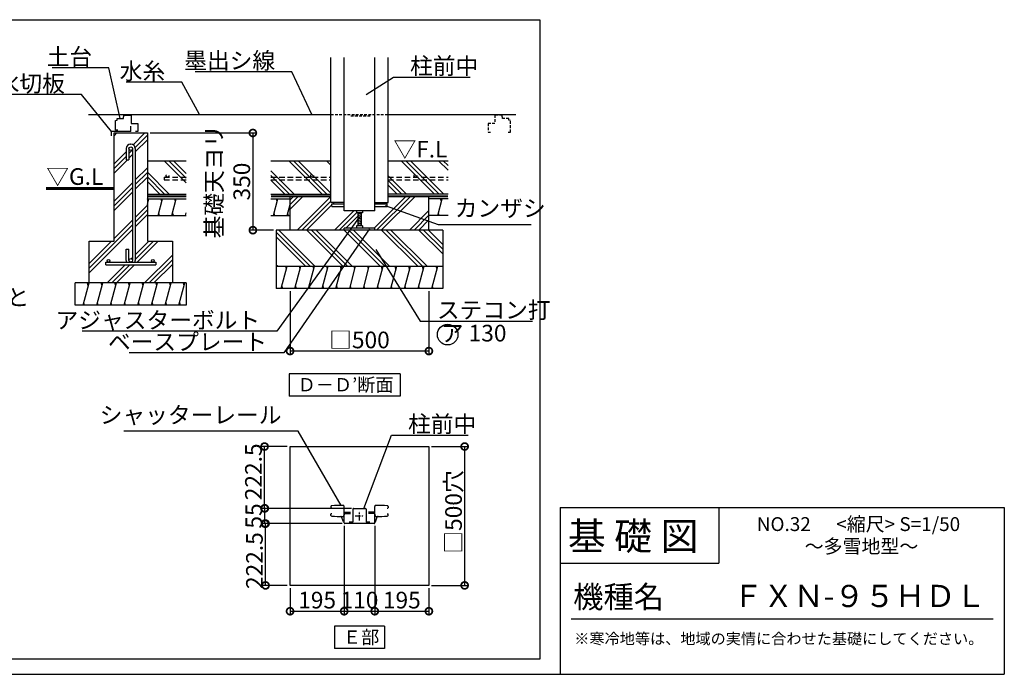
# Model space of a CAD drawing. Extents: x 175 to 20384, y 0 to 12951.
# Drawn here: x 11518 to 20384, y 0 to 5892 of the extents above; entities that cross this region are included whole.
import ezdxf

# ---------------------------------------------------------------- set-up
doc = ezdxf.new("R2010")
doc.units = 0
doc.header["$LTSCALE"] = 20
doc.header["$PDMODE"] = 3
doc.header["$PDSIZE"] = 2
doc.linetypes.add('CENTER', pattern=[2, 1.25, -0.25, 0.25, -0.25])
doc.linetypes.add('HIDDEN', pattern=[0.375, 0.25, -0.125])
doc.layers.get('0').update_dxf_attribs({"linetype": 'CONTINUOUS'})
doc.layers.get('DEFPOINTS').update_dxf_attribs({"linetype": 'CONTINUOUS'})
for name, color, linetype in [('センター', 3, 'CENTER'), ('仕様書枠', 230, 'CONTINUOUS'), ('寸法', 4, 'CONTINUOUS'), ('文字', 7, 'CONTINUOUS'), ('点線', 2, 'HIDDEN'), ('細線', 5, 'CONTINUOUS'), ('部品1', 7, 'CONTINUOUS')]:
    doc.layers.add(name, color=color, linetype=linetype)
doc.styles.add('STYLE1', font='isocp.shx', dxfattribs={"bigfont": 'bigfont.shx'})
doc.styles.add('STYLE2', font='MS PGothic.ttf')
doc.dimstyles.new('INABA_S50G詳細S20用', dxfattribs={"dimscale": 0, "dimtxt": 150, "dimasz": 125, "dimexe": 35, "dimexo": 25, "dimgap": 25, "dimtad": 3, "dimdec": 1, "dimlfac": 0.4, "dimdsep": 46, "dimtxsty": 'STYLE1', "dimblk1": 'DOTSMALL', "dimblk2": 'DOTSMALL', "dimsah": 1, "dimcen": 0, "dimclrt": 7, "dimadec": 0, "dimazin": 0, "dimtfac": 1, "dimtdec": 1, "dimtmove": 0, "dimatfit": 3, "dimldrblk": 'NONE', "dimfxl": 1, "dimtolj": 1, "dimtzin": 0, "dimarcsym": 0})
doc.dimstyles.new('INABA_S50G詳細用', dxfattribs={"dimscale": 0, "dimtxt": 150, "dimasz": 125, "dimexe": 35, "dimexo": 25, "dimgap": 25, "dimtad": 3, "dimdec": 1, "dimlfac": 0.5, "dimdsep": 46, "dimtxsty": 'STYLE1', "dimblk1": 'DOTSMALL', "dimblk2": 'DOTSMALL', "dimsah": 1, "dimcen": 0, "dimclrt": 7, "dimadec": 0, "dimazin": 0, "dimtfac": 1, "dimtdec": 1, "dimtmove": 0, "dimatfit": 3, "dimldrblk": 'NONE', "dimfxl": 1, "dimtolj": 1, "dimtzin": 0, "dimarcsym": 0})

# ---------------------------------------------------------------- blocks, each defined once
blk = doc.blocks.new('_DOTSMALL')
at = {"color": 0, "linetype": 'ByBlock', "ltscale": 50, "const_width": 0.5}
blk.add_lwpolyline([(-0.0625, 0, 1), (0.0625, 0, 1)], format="xyb", close=True, dxfattribs=at)
blk = doc.blocks.new('_NONE')
at = {"color": 0, "linetype": 'ByBlock', "ltscale": 50}
blk.add_circle((0, 0), 0.25, dxfattribs=at)
blk = doc.blocks.new('*D43')
at = {"layer": 'DEFPOINTS', "color": 0, "ltscale": 50}
for p in [(13725.9, 1493.9), (14530.5, 1493.9), (14446.5, 1356.4)]:
    blk.add_point(p, dxfattribs=at)
at = {"layer": '寸法', "color": 0, "lineweight": -2, "ltscale": 50}
for p, q in [((14505.5, 1493.9), (13690.9, 1493.9)), ((13725.9, 1356.4), (13725.9, 1493.9)), ((14421.5, 1356.4), (13690.9, 1356.4))]:
    blk.add_line(p, q, dxfattribs=at)
at = {"layer": '寸法', "color": 0, "lineweight": -2, "ltscale": 50, "xscale": 125, "yscale": 125, "zscale": 125}
for p, rotation in [((13725.9, 1493.9), 90), ((13725.9, 1356.4), 270)]:
    blk.add_blockref('_DOTSMALL', p, dxfattribs=dict(at, rotation=rotation))
at = {"layer": '寸法', "color": 7, "ltscale": 50, "insert": (13625.9, 1425.2), "char_height": 150, "attachment_point": 5, "rotation": 90, "style": 'STYLE1'}
blk.add_mtext('\\A1;55', dxfattribs=at)
blk = doc.blocks.new('*D44')
at = {"layer": 'DEFPOINTS', "color": 0, "ltscale": 50}
for p in [(13722.9, 2050.2), (13952.7, 2050.2), (14530.5, 1493.9)]:
    blk.add_point(p, dxfattribs=at)
at = {"layer": '寸法', "color": 0, "lineweight": -2, "ltscale": 50}
for p, q in [((13927.7, 2050.2), (13687.9, 2050.2)), ((13722.9, 1493.9), (13722.9, 2050.2)), ((14505.5, 1493.9), (13687.9, 1493.9))]:
    blk.add_line(p, q, dxfattribs=at)
at = {"layer": '寸法', "color": 0, "lineweight": -2, "ltscale": 50, "xscale": 125, "yscale": 125, "zscale": 125}
for p, rotation in [((13722.9, 2050.2), 90), ((13722.9, 1493.9), 270)]:
    blk.add_blockref('_DOTSMALL', p, dxfattribs=dict(at, rotation=rotation))
at = {"layer": '寸法', "color": 7, "ltscale": 50, "insert": (13622.8, 1822.6), "char_height": 150, "attachment_point": 5, "rotation": 90, "style": 'STYLE1'}
blk.add_mtext('\\A1;222.5', dxfattribs=at)
blk = doc.blocks.new('*D45')
at = {"layer": 'DEFPOINTS', "color": 0, "ltscale": 50}
for p in [(13732.1, 1356.4), (14446.5, 1356.4), (13952.7, 800.2)]:
    blk.add_point(p, dxfattribs=at)
at = {"layer": '寸法', "color": 0, "lineweight": -2, "ltscale": 50}
for p, q in [((14421.5, 1356.4), (13697.1, 1356.4)), ((13732.1, 800.2), (13732.1, 1356.4)), ((13927.7, 800.2), (13697.1, 800.2))]:
    blk.add_line(p, q, dxfattribs=at)
at = {"layer": '寸法', "color": 0, "lineweight": -2, "ltscale": 50, "xscale": 125, "yscale": 125, "zscale": 125}
for p, rotation in [((13732.1, 1356.4), 90), ((13732.1, 800.2), 270)]:
    blk.add_blockref('_DOTSMALL', p, dxfattribs=dict(at, rotation=rotation))
at = {"layer": '寸法', "color": 7, "ltscale": 50, "insert": (13632, 1023.2), "char_height": 150, "attachment_point": 5, "rotation": 90, "style": 'STYLE1'}
blk.add_mtext('\\A1;222.5', dxfattribs=at)
blk = doc.blocks.new('*D46')
at = {"layer": 'DEFPOINTS', "color": 0, "ltscale": 50}
for p in [(15202.7, 2050.2), (15202.7, 800.2), (15524.6, 800.2)]:
    blk.add_point(p, dxfattribs=at)
at = {"layer": '寸法', "color": 0, "lineweight": -2, "ltscale": 50}
for p, q in [((15227.7, 2050.2), (15559.6, 2050.2)), ((15524.6, 2050.2), (15524.6, 800.2)), ((15227.7, 800.2), (15559.6, 800.2))]:
    blk.add_line(p, q, dxfattribs=at)
at = {"layer": '寸法', "color": 0, "lineweight": -2, "ltscale": 50, "xscale": 125, "yscale": 125, "zscale": 125}
for p, rotation in [((15524.6, 2050.2), 90), ((15524.6, 800.2), 270)]:
    blk.add_blockref('_DOTSMALL', p, dxfattribs=dict(at, rotation=rotation))
at = {"layer": '寸法', "color": 7, "ltscale": 50, "insert": (15424.6, 1461.1), "char_height": 150, "attachment_point": 5, "rotation": 90, "style": 'STYLE1'}
blk.add_mtext('\\A1;□500穴', dxfattribs=at)
blk = doc.blocks.new('*D47')
at = {"layer": 'DEFPOINTS', "color": 0, "ltscale": 50}
for p in [(14440.2, 1362.7), (14715.2, 1362.7), (14715.2, 567.8)]:
    blk.add_point(p, dxfattribs=at)
at = {"layer": '寸法', "color": 0, "lineweight": -2, "ltscale": 50}
for p, q in [((14440.2, 1337.7), (14440.2, 532.8)), ((14715.2, 1337.7), (14715.2, 532.8)), ((14440.2, 567.8), (14715.2, 567.8))]:
    blk.add_line(p, q, dxfattribs=at)
at = {"layer": '寸法', "color": 0, "lineweight": -2, "ltscale": 50, "xscale": 125, "yscale": 125, "zscale": 125, "rotation": 180}
blk.add_blockref('_DOTSMALL', (14440.2, 567.8), dxfattribs=at)
at = {"layer": '寸法', "color": 0, "lineweight": -2, "ltscale": 50, "xscale": 125, "yscale": 125, "zscale": 125}
blk.add_blockref('_DOTSMALL', (14715.2, 567.8), dxfattribs=at)
at = {"layer": '寸法', "color": 7, "ltscale": 50, "insert": (14577.7, 667.8), "char_height": 150, "attachment_point": 5, "style": 'STYLE1'}
blk.add_mtext('\\A1;110', dxfattribs=at)
blk = doc.blocks.new('*D48')
at = {"layer": 'DEFPOINTS', "color": 0, "ltscale": 50}
for p in [(14440.2, 1362.7), (13952.7, 800.2), (14440.2, 567.8)]:
    blk.add_point(p, dxfattribs=at)
at = {"layer": '寸法', "color": 0, "lineweight": -2, "ltscale": 50}
for p, q in [((14440.2, 1337.7), (14440.2, 532.8)), ((13952.7, 775.2), (13952.7, 532.8)), ((13952.7, 567.8), (14440.2, 567.8))]:
    blk.add_line(p, q, dxfattribs=at)
at = {"layer": '寸法', "color": 0, "lineweight": -2, "ltscale": 50, "xscale": 125, "yscale": 125, "zscale": 125, "rotation": 180}
blk.add_blockref('_DOTSMALL', (13952.7, 567.8), dxfattribs=at)
at = {"layer": '寸法', "color": 0, "lineweight": -2, "ltscale": 50, "xscale": 125, "yscale": 125, "zscale": 125}
blk.add_blockref('_DOTSMALL', (14440.2, 567.8), dxfattribs=at)
at = {"layer": '寸法', "color": 7, "ltscale": 50, "insert": (14196.5, 667.8), "char_height": 150, "attachment_point": 5, "style": 'STYLE1'}
blk.add_mtext('\\A1;195', dxfattribs=at)
blk = doc.blocks.new('*D49')
at = {"layer": 'DEFPOINTS', "color": 0, "ltscale": 50}
for p in [(14715.2, 1362.7), (15202.7, 800.2), (15202.7, 567.8)]:
    blk.add_point(p, dxfattribs=at)
at = {"layer": '寸法', "color": 0, "lineweight": -2, "ltscale": 50}
for p, q in [((14715.2, 1337.7), (14715.2, 532.8)), ((15202.7, 775.2), (15202.7, 532.8)), ((14715.2, 567.8), (15202.7, 567.8))]:
    blk.add_line(p, q, dxfattribs=at)
at = {"layer": '寸法', "color": 0, "lineweight": -2, "ltscale": 50, "xscale": 125, "yscale": 125, "zscale": 125, "rotation": 180}
blk.add_blockref('_DOTSMALL', (14715.2, 567.8), dxfattribs=at)
at = {"layer": '寸法', "color": 0, "lineweight": -2, "ltscale": 50, "xscale": 125, "yscale": 125, "zscale": 125}
blk.add_blockref('_DOTSMALL', (15202.7, 567.8), dxfattribs=at)
at = {"layer": '寸法', "color": 7, "ltscale": 50, "insert": (14959, 667.8), "char_height": 150, "attachment_point": 5, "style": 'STYLE1'}
blk.add_mtext('\\A1;195', dxfattribs=at)
blk = doc.blocks.new('*D50')
at = {"layer": 'DEFPOINTS', "color": 0, "ltscale": 50}
for p in [(12668.1, 4872.8), (13617.7, 3997.8), (13827.7, 3997.8)]:
    blk.add_point(p, dxfattribs=at)
at = {"layer": '寸法', "lineweight": -2, "ltscale": 50}
for p, q in [((12693.1, 4872.8), (13652.7, 4872.8)), ((13617.7, 4872.8), (13617.7, 3997.8)), ((13802.7, 3997.8), (13582.7, 3997.8))]:
    blk.add_line(p, q, dxfattribs=at)
at = {"layer": '寸法', "lineweight": -2, "ltscale": 50, "xscale": 125, "yscale": 125, "zscale": 125}
for p, rotation in [((13617.7, 4872.8), 90), ((13617.7, 3997.8), 270)]:
    blk.add_blockref('_DOTSMALL', p, dxfattribs=dict(at, rotation=rotation))
at = {"layer": '寸法', "color": 7, "ltscale": 50, "insert": (13392.7, 4435.3), "char_height": 150, "attachment_point": 5, "rotation": 90, "style": 'STYLE1'}
blk.add_mtext('\\A1;基礎天ヨリ\\P350', dxfattribs=at)
blk = doc.blocks.new('*D51')
at = {"layer": 'DEFPOINTS', "color": 0, "ltscale": 50}
for p in [(13952.7, 3472.8), (15202.7, 3472.8), (13952.7, 2909.6)]:
    blk.add_point(p, dxfattribs=at)
at = {"layer": '寸法', "lineweight": -2, "ltscale": 50}
for p, q in [((13952.7, 3447.8), (13952.7, 2874.6)), ((15202.7, 3447.8), (15202.7, 2874.6)), ((15202.7, 2909.6), (13952.7, 2909.6))]:
    blk.add_line(p, q, dxfattribs=at)
at = {"layer": '寸法', "lineweight": -2, "ltscale": 50, "xscale": 125, "yscale": 125, "zscale": 125, "rotation": 180}
blk.add_blockref('_DOTSMALL', (13952.7, 2909.6), dxfattribs=at)
at = {"layer": '寸法', "lineweight": -2, "ltscale": 50, "xscale": 125, "yscale": 125, "zscale": 125}
blk.add_blockref('_DOTSMALL', (15202.7, 2909.6), dxfattribs=at)
at = {"layer": '寸法', "color": 7, "ltscale": 50, "insert": (14577.7, 3009.6), "char_height": 150, "attachment_point": 5, "style": 'STYLE1'}
blk.add_mtext('\\A1;□500', dxfattribs=at)

msp = doc.modelspace()

# ---------------------------------------------------------------- hatches: boundary and pattern name
at = {"layer": '細線', "ltscale": 50}
h = msp.add_hatch(dxfattribs=at)
h.set_pattern_fill('PLAST', color=256, scale=37.5, angle=45, style=0)
h.set_pattern_definition([(45, (-5051.52, 15716.3), (-168.3798, 168.3798), []), (45, (-5072.57, 15737.34), (-168.3798, 168.3798), []), (45, (-5093.62, 15758.4), (-168.3798, 168.3798), [])])
h.paths.add_polyline_path([(12668.07, 4872.84), (12368.07, 4872.84), (12368.07, 3897.84), (12143.07, 3897.84), (12143.07, 3522.84), (12893.07, 3522.84), (12893.07, 3897.84), (12668.07, 3897.84)])
h.paths.add_polyline_path([(12559.32, 3725.34, -0.0963961), (12556.4, 3710.34), (12718.07, 3710.34, -0.4142136), (12705.57, 3722.84, -1), (12730.57, 3722.84, -0.4142136), (12718.07, 3710.34), (12743.07, 3710.34), (12743.07, 3685.34), (12293.07, 3685.34), (12293.07, 3710.34), (12318.07, 3710.34, -0.4142136), (12305.57, 3722.84, -1), (12330.57, 3722.84, -0.4142136), (12318.07, 3710.34), (12479.74, 3710.34, -0.0963961), (12476.82, 3725.34), (12476.82, 3826.59), (12501.82, 3826.59), (12501.82, 3726.59, -1), (12534.32, 3726.59), (12534.32, 4731.59, -1), (12501.82, 4731.59), (12501.82, 4631.59), (12476.82, 4631.59), (12476.82, 4732.84, -0.4142136), (12516.82, 4772.84), (12519.32, 4772.84, -0.4142136), (12559.32, 4732.84)], flags=16)
h = msp.add_hatch(dxfattribs=at)
h.set_pattern_fill('PLAST', color=256, scale=37.5, angle=135, style=0)
h.set_pattern_definition([(135, (-3913.42, 0), (-168.3798, -168.3798), []), (135, (-3934.47, -21.05), (-168.3798, -168.3798), []), (135, (-3955.51, -42.1), (-168.3798, -168.3798), [])])
h.paths.add_polyline_path([(14320.22, 4622.84), (13780.36, 4622.84), (13780.36, 4322.84), (14320.22, 4322.84)])
h.paths.add_polyline_path([(15375.08, 4622.84), (14835.22, 4622.84), (14835.22, 4322.84), (15375.08, 4322.84)])
h = msp.add_hatch(dxfattribs=at)
h.set_pattern_fill('LINE', color=256, scale=37.5, angle=75, style=0)
h.paths.add_polyline_path([(15375.08, 4130.34), (15375.08, 4280.34), (15202.72, 4280.34), (15202.72, 4130.34)])
h.paths.add_polyline_path([(13780.36, 4280.34), (13780.36, 4130.34), (13952.72, 4130.34), (13952.72, 4280.34)])
h = msp.add_hatch(dxfattribs=at)
h.set_pattern_fill('PLAST', color=256, scale=37.5, angle=45, style=0)
h.paths.add_polyline_path([(15202.72, 4301.59), (14835.22, 4301.59), (14835.22, 4247.84), (14715.22, 4247.84), (14715.22, 4234.09), (14827.72, 4234.09), (14827.72, 4211.59), (14715.22, 4211.59), (14715.22, 4172.84), (14605.22, 4172.84), (14605.22, 4152.84), (14592.72, 4152.84), (14592.72, 4036.59), (14605.22, 4036.59), (14605.22, 4016.59), (14715.22, 4016.59), (14715.22, 3997.84), (15202.72, 3997.84)])
h.paths.add_polyline_path([(14562.72, 4152.84), (14550.22, 4152.84), (14550.22, 4172.84), (14440.22, 4172.84), (14440.22, 4211.59), (14327.72, 4211.59), (14327.72, 4234.09), (14440.22, 4234.09), (14440.22, 4247.84), (14320.22, 4247.84), (14320.22, 4301.59), (13952.72, 4301.59), (13952.72, 3997.84), (14440.22, 3997.84), (14440.22, 4016.59), (14550.22, 4016.59), (14550.22, 4036.59), (14562.72, 4036.59)])
h = msp.add_hatch(dxfattribs=at)
h.set_pattern_fill('PLAST', color=256, scale=37.5, angle=135, style=0)
h.paths.add_polyline_path([(13827.72, 3997.84), (13827.72, 3672.84), (15327.72, 3672.84), (15327.72, 3997.84)])
h = msp.add_hatch(dxfattribs=at)
h.set_pattern_fill('LINE', color=256, scale=37.5, angle=75, style=0)
h.paths.add_polyline_path([(15327.72, 3472.84), (15327.72, 3672.84), (13827.72, 3672.84), (13827.72, 3472.84)])
h = msp.add_hatch(dxfattribs=at)
h.set_pattern_fill('LINE', color=256, scale=37.5, angle=75, style=0)
h.set_pattern_definition([(75, (-5051.52, 15716.3), (-115.00554, 30.81564), [])])
h.paths.add_polyline_path([(13018.07, 3322.84), (13018.07, 3522.84), (12018.07, 3522.84), (12018.07, 3322.84)])

# ---------------------------------------------------------------- linework, layer by layer
at = {"layer": 'センター', "ltscale": 2}
for p, q in [((14537.51, 1425.2), (14617.93, 1425.2)), ((14577.72, 1384.99), (14577.72, 1465.41))]:
    msp.add_line(p, q, dxfattribs=at)
at = {"layer": '仕様書枠', "ltscale": 50}
for p, q in [((16384, 1500), (20384, 1500)), ((20384, 1500), (20384, 0)), ((16384, 1000), (17814, 1000)), ((175, 0), (20384, 0))]:
    msp.add_line(p, q, dxfattribs=at)
at = {"layer": '仕様書枠', "linetype": 'Continuous', "ltscale": 50}
for p, q in [((16384, 1500), (16384, 0)), ((17814, 1500), (17814, 1000))]:
    msp.add_line(p, q, dxfattribs=at)
at = {"layer": '文字', "color": 7, "ltscale": 50}
msp.add_line((16484, 500), (20284, 500), dxfattribs=at)
at = {"layer": '点線', "ltscale": 5}
for p, q in [((14320.22, 5040.34), (14835.22, 5040.34)), ((15863, 5034.09), (15796.75, 5034.09)), ((15796.75, 5034.09), (15796.75, 4959.09)), ((15863, 5019.09), (15863, 5034.09)), ((15866.75, 5019.09), (15863, 5019.09)), ((15866.75, 5004.09), (15866.75, 5019.09)), ((15923, 5004.09), (15866.75, 5004.09)), ((15938, 4879.09), (15938, 4985.34)), ((15738, 4959.09), (15738, 4879.09)), ((15796.75, 4959.09), (15738, 4959.09)), ((15738, 4879.09), (15758, 4879.09)), ((15918, 4879.09), (15938, 4879.09))]:
    msp.add_line(p, q, dxfattribs=at)
at = {"layer": '点線', "ltscale": 4}
for p, q in [((15923, 4989.09), (15923, 5004.09)), ((15938, 4985.34), (15923, 4989.09))]:
    msp.add_line(p, q, dxfattribs=at)
at = {"layer": '点線', "ltscale": 10}
for p, q in [((12818.07, 4475.11), (13018.07, 4475.11)), ((12818.07, 4475.11), (12818.07, 4450.11)), ((12818.07, 4450.11), (13018.07, 4450.11)), ((13780.36, 4475.11), (14320.22, 4475.11)), ((13780.36, 4450.11), (14320.22, 4450.11)), ((14835.22, 4475.11), (15375.08, 4475.11)), ((14835.22, 4450.11), (15375.08, 4450.11))]:
    msp.add_line(p, q, dxfattribs=at)
for centre in [(12849.26, 4487.61), (14151.41, 4487.61), (15081.27, 4487.61)]:
    msp.add_circle(centre, 12.5, dxfattribs=at)
at = {"layer": '細線', "ltscale": 50}
for p, q in [((10283.16, 5892.42), (16201.2, 5892.42)), ((16201.2, 5892.42), (16201.2, 135.81)), ((13018.07, 4422.71), (12817.94, 4622.84)), ((13018.07, 4464.8), (12860.03, 4622.84)), ((13018.07, 4506.9), (12902.13, 4622.84)), ((12865.37, 4322.84), (12668.07, 4520.14)), ((12823.28, 4322.84), (12668.07, 4478.04)), ((12781.18, 4322.84), (12668.07, 4435.95)), ((12668.07, 4227.98), (12682.1, 4280.34)), ((12675.41, 4255.34), (12668.71, 4280.34)), ((12765.17, 4130.34), (12805.37, 4280.34)), ((12798.67, 4255.34), (12791.97, 4280.34)), ((12888.44, 4130.34), (12928.63, 4280.34)), ((12921.93, 4255.34), (12915.23, 4280.34)), ((13836.26, 4255.34), (13829.56, 4280.34)), ((15315.41, 4255.34), (15308.71, 4280.34)), ((12778.57, 4130.34), (12771.87, 4155.34)), ((12901.83, 4130.34), (12895.14, 4155.34)), ((13011.7, 4130.34), (13018.07, 4154.13)), ((13816.16, 4130.34), (13809.46, 4155.34)), ((13939.43, 4130.34), (13932.73, 4155.34)), ((14592.72, 4150.88), (14562.72, 4142.84)), ((14592.72, 4135.88), (14562.72, 4127.84)), ((14592.72, 4120.88), (14562.72, 4112.84)), ((14592.72, 4105.88), (14562.72, 4097.84)), ((14592.72, 4090.88), (14562.72, 4082.84)), ((15295.31, 4130.34), (15288.62, 4155.34)), ((14592.72, 4075.88), (14562.72, 4067.84)), ((14592.72, 4060.88), (14562.72, 4052.84)), ((14592.72, 4045.88), (14562.72, 4037.84)), ((13920.01, 3647.84), (13913.31, 3672.84)), ((14043.27, 3647.84), (14036.57, 3672.84)), ((14166.53, 3647.84), (14159.83, 3672.84)), ((14289.79, 3647.84), (14283.09, 3672.84)), ((14413.06, 3647.84), (14406.36, 3672.84)), ((14536.32, 3647.84), (14529.62, 3672.84)), ((14659.58, 3647.84), (14652.88, 3672.84)), ((14782.84, 3647.84), (14776.14, 3672.84)), ((14906.11, 3647.84), (14899.41, 3672.84)), ((15029.37, 3647.84), (15022.67, 3672.84)), ((15152.63, 3647.84), (15145.93, 3672.84)), ((15275.89, 3647.84), (15269.19, 3672.84)), ((12136.14, 3497.84), (12129.44, 3522.84)), ((12259.4, 3497.84), (12252.7, 3522.84)), ((12382.67, 3497.84), (12375.97, 3522.84)), ((12505.93, 3497.84), (12499.23, 3522.84)), ((12629.19, 3497.84), (12622.49, 3522.84)), ((12752.45, 3497.84), (12745.75, 3522.84)), ((12875.72, 3497.84), (12869.02, 3522.84)), ((12998.98, 3497.84), (12992.28, 3522.84)), ((13886.51, 3472.84), (13879.81, 3497.84)), ((14009.77, 3472.84), (14003.08, 3497.84)), ((14133.04, 3472.84), (14126.34, 3497.84)), ((14256.3, 3472.84), (14249.6, 3497.84)), ((14379.56, 3472.84), (14372.86, 3497.84)), ((14502.82, 3472.84), (14496.13, 3497.84)), ((14626.09, 3472.84), (14619.39, 3497.84)), ((14749.35, 3472.84), (14742.65, 3497.84)), ((14872.61, 3472.84), (14865.91, 3497.84)), ((14995.87, 3472.84), (14989.18, 3497.84)), ((15119.14, 3472.84), (15112.44, 3497.84)), ((15242.4, 3472.84), (15235.7, 3497.84)), ((12102.65, 3322.84), (12095.95, 3347.84)), ((12225.91, 3322.84), (12219.21, 3347.84)), ((12349.17, 3322.84), (12342.47, 3347.84)), ((12472.43, 3322.84), (12465.74, 3347.84)), ((12595.7, 3322.84), (12589, 3347.84)), ((12718.96, 3322.84), (12712.26, 3347.84)), ((12842.22, 3322.84), (12835.52, 3347.84)), ((12965.48, 3322.84), (12958.79, 3347.84)), ((16201.2, 135.81), (2256.32, 135.81))]:
    msp.add_line(p, q, dxfattribs=at)
at = {"layer": '細線', "linetype": 'HIDDEN', "ltscale": 5}
msp.add_line((14499.89, 5027.84), (14687.39, 5027.84), dxfattribs=at)
at = {"layer": '部品1', "ltscale": 50}
for p, q in [((14320.22, 4247.84), (14320.22, 5551.22)), ((14440.22, 4172.84), (14440.22, 5551.22)), ((14715.22, 4172.84), (14715.22, 5551.22)), ((14835.22, 4247.84), (14835.22, 5551.22)), ((12136.45, 5040.34), (14320.22, 5040.34)), ((12380.57, 4985.34), (12395.57, 4989.09)), ((12380.57, 4897.84), (12380.57, 4985.34)), ((12395.57, 4989.09), (12395.57, 5004.09)), ((12395.57, 5004.09), (12451.82, 5004.09)), ((12451.82, 5004.09), (12451.82, 5019.09)), ((12451.82, 5019.09), (12455.57, 5019.09)), ((12455.57, 5019.09), (12455.57, 5034.09)), ((12455.57, 5034.09), (12521.82, 5034.09)), ((12521.82, 5034.09), (12521.82, 4959.09)), ((14835.22, 5040.34), (15986.96, 5040.34)), ((12519.32, 4885.34), (12344.32, 4885.34)), ((12344.32, 4847.84), (12344.32, 4885.34)), ((12400.57, 4897.84), (12380.57, 4897.84)), ((12519.32, 4885.34), (12519.32, 4935.34)), ((12521.82, 4959.09), (12580.57, 4959.09)), ((12580.57, 4885.34), (12560.57, 4885.34)), ((12580.57, 4959.09), (12580.57, 4885.34)), ((12368.07, 3897.84), (12368.07, 4872.84)), ((12368.07, 4872.84), (12668.07, 4872.84)), ((12668.07, 4872.84), (12668.07, 3897.84)), ((12476.82, 4732.84), (12476.82, 4631.59)), ((12501.82, 4732.84), (12501.82, 4631.59)), ((12516.82, 4772.84), (12519.32, 4772.84)), ((12534.32, 4732.84), (12534.32, 3725.34)), ((12559.32, 4732.84), (12559.32, 3725.34)), ((12476.82, 4631.59), (12501.82, 4631.59)), ((12668.07, 4622.84), (13018.07, 4622.84)), ((13780.36, 4622.84), (14320.22, 4622.84)), ((14835.22, 4622.84), (15375.08, 4622.84)), ((12668.07, 4322.84), (13018.07, 4322.84)), ((12668.07, 4280.34), (13018.07, 4280.34)), ((13780.36, 4322.84), (14320.22, 4322.84)), ((13780.36, 4280.34), (13952.72, 4280.34)), ((13952.72, 3997.84), (13952.72, 4301.59)), ((15375.08, 4322.84), (14835.22, 4322.84)), ((15202.72, 3997.84), (15202.72, 4301.59)), ((15375.08, 4280.34), (15202.72, 4280.34)), ((14440.22, 4247.84), (14320.22, 4247.84)), ((14327.72, 4211.59), (14327.72, 4234.09)), ((14327.72, 4234.09), (14440.22, 4234.09)), ((14327.72, 4211.59), (14440.22, 4211.59)), ((14715.22, 4172.84), (14440.22, 4172.84)), ((14550.22, 4172.84), (14550.22, 4152.84)), ((14605.22, 4172.84), (14605.22, 4152.84)), ((14715.22, 4247.84), (14835.22, 4247.84)), ((14715.22, 4234.09), (14827.72, 4234.09)), ((14715.22, 4211.59), (14827.72, 4211.59)), ((14827.72, 4211.59), (14827.72, 4234.09)), ((12668.07, 4130.34), (13018.07, 4130.34)), ((13780.36, 4130.34), (13952.72, 4130.34)), ((14605.22, 4152.84), (14550.22, 4152.84)), ((14562.72, 4152.84), (14562.72, 4036.59)), ((14592.72, 4152.84), (14592.72, 4036.59)), ((15375.08, 4130.34), (15202.72, 4130.34)), ((13827.72, 3997.84), (13827.72, 3472.84)), ((15327.72, 3997.84), (13827.72, 3997.84)), ((14715.22, 4016.59), (14440.22, 4016.59)), ((14440.22, 3997.84), (14440.22, 4016.59)), ((14605.22, 4036.59), (14550.22, 4036.59)), ((14550.22, 4036.59), (14550.22, 4016.59)), ((14605.22, 4036.59), (14605.22, 4016.59)), ((14715.22, 3997.84), (14715.22, 4016.59)), ((15327.72, 3997.84), (15327.72, 3472.84)), ((12143.07, 3522.84), (12143.07, 3897.84)), ((12143.07, 3897.84), (12368.07, 3897.84)), ((12476.82, 3725.34), (12476.82, 3826.59)), ((12476.82, 3826.59), (12501.82, 3826.59)), ((12501.82, 3725.34), (12501.82, 3826.59)), ((12668.07, 3897.84), (12893.07, 3897.84)), ((12893.07, 3897.84), (12893.07, 3522.84)), ((12293.07, 3710.34), (12743.07, 3710.34)), ((12293.07, 3685.34), (12293.07, 3710.34)), ((12293.07, 3685.34), (12743.07, 3685.34)), ((12743.07, 3710.34), (12743.07, 3685.34)), ((13827.72, 3672.84), (15327.72, 3672.84)), ((13018.07, 3522.84), (12018.07, 3522.84)), ((12018.07, 3322.84), (12018.07, 3522.84)), ((13018.07, 3522.84), (13018.07, 3322.84)), ((15327.72, 3472.84), (13827.72, 3472.84)), ((13018.07, 3322.84), (12018.07, 3322.84)), ((14943.64, 2703.98), (13943.64, 2703.98)), ((13943.64, 2703.98), (13943.64, 2503.98)), ((14943.64, 2703.98), (14943.64, 2503.98)), ((14943.64, 2503.98), (13943.64, 2503.98)), ((13952.72, 800.2), (13952.72, 2050.2)), ((13952.72, 2050.2), (15202.72, 2050.2)), ((15202.72, 2050.2), (15202.72, 800.2)), ((14320.22, 1510.18), (14320.22, 1498.95)), ((14320.22, 1510.18), (14320.22, 1498.95)), ((14440.22, 1362.7), (14440.22, 1511.44)), ((14715.22, 1362.7), (14715.22, 1511.44)), ((14835.22, 1510.18), (14835.22, 1498.95)), ((14835.22, 1510.18), (14835.22, 1498.95)), ((14320.22, 1430.22), (14320.22, 1441.45)), ((14320.22, 1430.22), (14320.22, 1441.45)), ((14320.22, 1430.22), (14320.22, 1441.45)), ((14327.72, 1496.45), (14322.72, 1496.45)), ((14328.35, 1496.45), (14322.72, 1496.45)), ((14327.72, 1443.95), (14322.72, 1443.95)), ((14327.72, 1443.95), (14322.72, 1443.95)), ((14328.35, 1443.95), (14322.72, 1443.95)), ((14327.72, 1443.95), (14325.85, 1443.95)), ((14440.22, 1458.95), (14497.72, 1458.95)), ((14440.22, 1441.45), (14440.22, 1435.2)), ((14445.22, 1446.45), (14497.72, 1446.45)), ((14445.22, 1446.45), (14497.72, 1446.45)), ((14517.72, 1487.7), (14517.72, 1368.95)), ((14523.97, 1493.95), (14631.47, 1493.95)), ((14637.72, 1487.7), (14637.72, 1368.95)), ((14715.22, 1458.95), (14657.72, 1458.95)), ((14710.22, 1446.45), (14657.72, 1446.45)), ((14710.22, 1446.45), (14657.72, 1446.45)), ((14715.22, 1441.45), (14715.22, 1435.2)), ((14827.1, 1496.45), (14832.72, 1496.45)), ((14827.1, 1443.95), (14832.72, 1443.95)), ((14827.72, 1496.45), (14832.72, 1496.45)), ((14827.72, 1443.95), (14829.6, 1443.95)), ((14827.72, 1443.95), (14832.72, 1443.95)), ((14827.72, 1443.95), (14832.72, 1443.95)), ((14835.22, 1430.22), (14835.22, 1441.45)), ((14835.22, 1430.22), (14835.22, 1441.45)), ((14835.22, 1430.22), (14835.22, 1441.45)), ((14434.3, 1371.36), (14417.03, 1416.71)), ((14440.22, 1368.95), (14437.81, 1368.95)), ((14708.97, 1356.45), (14446.47, 1356.45)), ((14517.72, 1368.95), (14485.22, 1368.95)), ((14670.22, 1368.95), (14637.72, 1368.95)), ((14715.22, 1368.95), (14717.64, 1368.95)), ((14721.14, 1371.36), (14738.41, 1416.71)), ((15202.72, 800.2), (13952.72, 800.2)), ((14803.73, 432.22), (14351.71, 432.22)), ((14351.71, 432.22), (14351.71, 232.22)), ((14803.73, 432.22), (14803.73, 232.22)), ((14803.73, 232.22), (14351.71, 232.22))]:
    msp.add_line(p, q, dxfattribs=at)
msp.add_lwpolyline([(11756.31, 4372.84, 25, 25, 0), (12368.07, 4372.84, 12.5, 12.5, 0)], format="xyseb", dxfattribs=at)
at = {"layer": '部品1', "ltscale": 50, "const_width": 18.75}
for points in [[(12668.07, 4301.59), (13018.07, 4301.59, -0.0003107), (13018.07, 4301.59, 0.002279)], [(13780.36, 4301.59), (14320.22, 4301.59, -0.0003107), (14320.22, 4301.59, 0.002279)], [(15375.08, 4301.59), (14835.22, 4301.59, 0.0003107), (14835.22, 4301.59, -0.002279)]]:
    msp.add_lwpolyline(points, format="xyb", dxfattribs=at)
at = {"layer": '部品1', "ltscale": 50}
for centre, radius in [((12518.07, 4731.59), 16.25), ((12318.07, 3722.84), 12.5), ((12518.07, 3726.59), 16.25), ((12718.07, 3722.84), 12.5), ((15371.7, 3057.9), 92.71)]:
    msp.add_circle(centre, radius, dxfattribs=at)
for centre, radius, start, end in [((12516.82, 4732.84), 40, 90, 180), ((12519.32, 4732.84), 40, 0, 90), ((12516.82, 3725.34), 40, 180, 202.024313), ((12519.32, 3725.34), 40, 337.975687, 0), ((14327.72, 1510.18), 7.5, 91.291201, 180), ((14440.22, -3481.05), 5000, 90.086073, 91.291201), ((14432.72, 1511.44), 7.5, 0, 90.086073), ((14722.72, 1511.44), 7.5, 89.913927, 180), ((14715.22, -3481.05), 5000, 88.708799, 89.913927), ((14827.72, 1510.18), 7.5, 0, 88.708799), ((14322.72, 1498.95), 2.5, 180, 270), ((14322.72, 1441.45), 2.5, 90, 180), ((14322.72, 1441.45), 2.5, 90, 180), ((14327.72, 1430.22), 7.5, 180, 268.708799), ((14440.22, 6421.45), 5000, 268.708799, 269.850285), ((14410.02, 1414.04), 7.5, 20.853882, 89.654418), ((14426.47, 1435.2), 13.75, 272.855246, 0), ((14445.22, 1441.45), 5, 90, 180), ((14523.97, 1487.7), 6.25, 90, 180), ((14631.47, 1487.7), 6.25, 0, 90), ((14710.22, 1441.45), 5, 0, 90), ((14728.97, 1435.2), 13.75, 180, 267.144754), ((14715.22, 6421.45), 5000, 270.149715, 271.291201), ((14745.42, 1414.04), 7.5, 90.345582, 159.146118), ((14827.72, 1430.22), 7.5, 271.291201, 0), ((14832.72, 1498.95), 2.5, 270, 0), ((14832.72, 1441.45), 2.5, 0, 90), ((14832.72, 1441.45), 2.5, 0, 90), ((14437.81, 1372.7), 3.75, 200.853882, 270), ((14446.47, 1362.7), 6.25, 180, 270), ((14708.97, 1362.7), 6.25, 270, 0), ((14717.64, 1372.7), 3.75, 270, 339.146118)]:
    msp.add_arc(centre, radius, start, end, dxfattribs=at)

# ---------------------------------------------------------------- texts
at = {"layer": '寸法', "color": 7, "ltscale": 50, "style": 'STYLE1'}
for s, p in [('▽F.L', (14884.22, 4652.01)), ('▽G.L', (11757.54, 4405.48)), ('200mm以下と', (10270.52, 3318.84))]:
    msp.add_text(s, height=150, dxfattribs=at).set_placement(p)
at = {"layer": '寸法', "color": 7, "ltscale": 50, "char_height": 150, "style": 'STYLE1'}
for s, insert, attachment_point in [('\\A1;土台', (12170.67, 5483.86), 9), ('\\A1;墨出シ線', (13818.25, 5449.07), 9), ('\\A1;水糸', (12827.89, 5354.09), 9), ('\\A1;柱前中', (15033.21, 5401.19), 7), ('カンザシ', (15435.48, 4073.02), 7), ('\\A1;ステコン打', (15275.26, 3204.27), 7), ('\\A1;アジャスターボルト', (13683.2, 3112.5), 9), ('ア 130', (15310.25, 3051.61), 4), ('\\A1;ベースプレート', (13745.75, 2917.75), 9), ('\\A1;柱前中', (15015.27, 2178.28), 7)]:
    msp.add_mtext(s, dxfattribs=dict(at, insert=insert, attachment_point=attachment_point))
at = {"layer": '寸法', "color": 7, "ltscale": 50, "insert": (13876.01, 2212.21), "char_height": 150, "attachment_point": 9, "line_spacing_factor": 0.68, "style": 'STYLE1'}
msp.add_mtext('シャッターレール', dxfattribs=at)
at = {"layer": '文字', "color": 7, "ltscale": 50, "style": 'STYLE2'}
for s, height, p in [('NO.32      <縮尺> S=1/50', 125, (18155.16, 1289.45)), ('基 礎 図', 250, (16453.72, 1118.86)), ('～多雪地型～', 125, (18586.44, 1089.96)), ('機種名', 200, (16501.8, 596.59)), ('ＦＸＮ-９５ＨＤＬ', 200, (17939.73, 604.87)), ('※寒冷地等は、地域の実情に合わせた基礎にしてください。', 100, (16511.76, 270.59))]:
    msp.add_text(s, height=height, dxfattribs=at).set_placement(p)
at = {"layer": '細線', "color": 7, "ltscale": 50, "insert": (11924.98, 5243.2), "char_height": 150, "attachment_point": 9, "style": 'STYLE1'}
msp.add_mtext('\\A1;土台水切板', dxfattribs=at)
at = {"layer": '部品1', "ltscale": 50, "style": 'STYLE2'}
for s, p in [('Ｄ－Ｄ’断面', (14020.65, 2546.47)), ('Ｅ部', (14428.72, 274.71))]:
    msp.add_text(s, height=120, dxfattribs=at).set_placement(p)

# ---------------------------------------------------------------- dimensions: what is measured, and where the dimension line sits
at = {"layer": '寸法', "ltscale": 50}
for base, p1, p2, text, override, picture, middle in [((13617.73, 3997.84), (12668.07, 4872.84), (13827.72, 3997.84), '基礎天ヨリ\\P<>', {"dimscale": 1, "dimclrd": 256, "dimclre": 256}, '*D50', (13617.73, 4435.34)), ((15524.64, 800.2), (15202.72, 2050.2), (15202.72, 800.2), '□<>穴', {"dimscale": 1}, '*D46', (15524.64, 1461.06))]:
    dim = msp.add_linear_dim(base=base, p1=p1, p2=p2, angle=90, text=text, dimstyle='INABA_S50G詳細S20用', override=override, dxfattribs=at)
    dim.commit()
    dim.dimension.update_dxf_attribs({"geometry": picture, "text_midpoint": middle, "dimtype": 160})
dim = msp.add_linear_dim(base=(13952.72, 2909.63), p1=(15202.72, 3472.84), p2=(13952.72, 3472.84), text='□<>', dimstyle='INABA_S50G詳細S20用', override={"dimscale": 1, "dimclrd": 256, "dimclre": 256}, dxfattribs=at)
dim.commit()
dim.dimension.update_dxf_attribs({"geometry": '*D51', "text_midpoint": (14577.72, 2909.63), "dimtype": 160})
for base, p1, p2, picture, middle in [((13722.86, 2050.2), (14530.48, 1493.95), (13952.72, 2050.2), '*D44', (13722.86, 1822.64)), ((13725.88, 1493.95), (14446.47, 1356.45), (14530.48, 1493.95), '*D43', (13725.88, 1425.2)), ((13732.05, 1356.45), (13952.72, 800.2), (14446.47, 1356.45), '*D45', (13732.05, 1023.21))]:
    dim = msp.add_linear_dim(base=base, p1=p1, p2=p2, angle=90, dimstyle='INABA_S50G詳細S20用', override={"dimscale": 1}, dxfattribs=at)
    dim.commit()
    dim.dimension.update_dxf_attribs({"geometry": picture, "text_midpoint": middle, "dimtype": 160})
for base, p1, p2, picture, middle in [((14440.22, 567.77), (13952.72, 800.2), (14440.22, 1362.7), '*D48', (14196.47, 667.77)), ((15202.72, 567.77), (14715.22, 1362.7), (15202.72, 800.2), '*D49', (14958.97, 667.77))]:
    dim = msp.add_linear_dim(base=base, p1=p1, p2=p2, dimstyle='INABA_S50G詳細S20用', override={"dimscale": 1}, dxfattribs=at)
    dim.commit()
    dim.dimension.update_dxf_attribs({"geometry": picture, "text_midpoint": middle})
dim = msp.add_linear_dim(base=(14715.22, 567.77), p1=(14440.22, 1362.7), p2=(14715.22, 1362.7), dimstyle='INABA_S50G詳細S20用', override={"dimscale": 1}, dxfattribs=at)
dim.commit()
dim.dimension.update_dxf_attribs({"geometry": '*D47', "text_midpoint": (14577.72, 567.77), "dimtype": 160})

# ---------------------------------------------------------------- leaders
at = {"layer": '寸法', "ltscale": 50, "has_arrowhead": 0, "annotation_type": 0, "has_hookline": 1}
for points, hookline_direction, text_width in [([(12423.7, 5004.09), (12320.67, 5458.86), (12195.67, 5458.86)], 1, 360), ([(14148.53, 5040.34), (13968.25, 5424.07), (13843.25, 5424.07)], 1, 720), ([(13138.73, 5040.34), (12977.89, 5329.09), (12852.89, 5329.09)], 1, 350), ([(14637.59, 5220.49), (14883.21, 5376.19), (15008.21, 5376.19)], 0, 540), ([(12344.32, 4885.34), (12074.98, 5218.2), (11949.98, 5218.2)], 1, 860), ([(14808.83, 4221.39), (15285.48, 4048.02), (15410.48, 4048.02)], 0, 687.5), ([(14577.72, 4116.86), (13833.2, 3087.5), (13708.2, 3087.5)], 1, 1602.94), ([(14669.05, 4009.21), (13895.75, 2892.75), (13770.75, 2892.75)], 1, 1242.94), ([(14724.07, 3824.62), (15125.26, 3179.27), (15250.26, 3179.27)], 0, 860), ([(14414.01, 1518.88), (14026.01, 2187.21), (13901.01, 2187.21)], 1, 1420), ([(14616.25, 1493.95), (14865.27, 2153.28), (14990.27, 2153.28)], 0, 540)]:
    msp.add_leader(points, dimstyle='INABA_S50G詳細用', override={"dimscale": 1, "dimtad": 1}, dxfattribs=dict(at, hookline_direction=hookline_direction, text_width=text_width))

doc.saveas('drawing.dxf')
